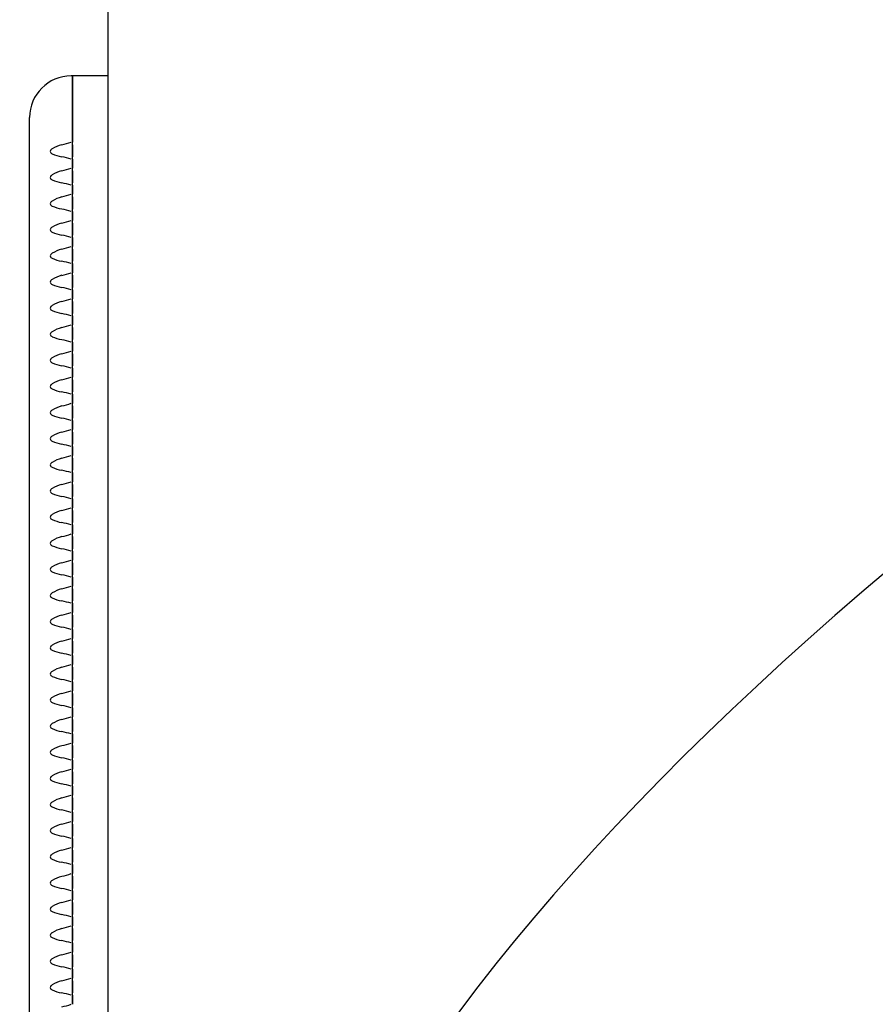
# Model space of a CAD drawing. Units: millimetres. Extents: x 0 to 291, y 0 to 204.
# Drawn here: x 99 to 103, y 60 to 64 of the extents above; entities that cross this region are included whole.
import ezdxf
from ezdxf import colors
from ezdxf.entities.mleader import LeaderData, LeaderLine
from ezdxf.enums import TextEntityAlignment as Align
from ezdxf.math import Vec2, Vec3

# ---------------------------------------------------------------- set-up
doc = ezdxf.new("R2010")
doc.units = ezdxf.units.MM
for name, color, linetype in [('LIST-106-LEVE08-', 7, 'Continuous'), ('PATA-MODO10-AL', 7, 'Continuous'), ('Predeterminado', 7, 'Continuous')]:
    doc.layers.add(name, color=color, linetype=linetype)
doc.styles.add('SEACAD_Arial', font='arial.ttf')
doc.dimstyles.new('ISO', dxfattribs={"dimtxt": 3.125, "dimasz": 3.125, "dimexe": 1.5625, "dimexo": 0, "dimgap": 0.78125, "dimtad": 0, "dimlfac": 16.666667, "dimtxsty": 'SEACAD_Arial', "dimblk1": '_SE_FILLED', "dimblk2": '_SE_FILLED', "dimsah": 1, "dimcen": 1.5625, "dimadec": 1, "dimazin": 0, "dimtfac": 0.5, "dimtmove": 0, "dimatfit": 3, "dimfxl": 1, "dimarcsym": 0})

# ---------------------------------------------------------------- blocks, each defined once
blk = doc.blocks.new('SE2')
at = {"layer": 'LIST-106-LEVE08-', "color": 7, "linetype": 'Continuous'}
for p, q in [((99.4347, 63.6434), (99.4287, 63.6434)), ((99.4347, 63.3896), (99.4347, 63.6434)), ((99.5847, 63.6434), (99.4347, 63.6434)), ((99.4347, 63.6434), (99.4347, 63.3896)), ((99.2547, 63.3628), (99.2547, 63.4694)), ((99.4347, 63.3661), (99.4347, 63.3896)), ((99.4347, 63.3896), (99.4347, 63.3661)), ((99.4347, 63.355), (99.4347, 63.3661)), ((99.4347, 63.355), (99.4347, 63.3661)), ((99.2547, 57.4345), (99.2547, 63.3628)), ((99.4347, 63.355), (99.4347, 63.3378)), ((99.4347, 63.3378), (99.4347, 63.355)), ((99.4347, 63.3378), (99.4347, 63.3169)), ((99.4347, 63.3169), (99.4347, 63.3378)), ((99.4347, 63.3169), (99.4347, 63.3044)), ((99.4347, 63.3044), (99.4347, 63.3169)), ((99.4347, 63.2946), (99.4347, 63.3044)), ((99.4347, 63.2946), (99.4347, 63.3044)), ((99.4347, 63.2565), (99.4347, 63.2946)), ((99.4347, 63.2946), (99.4347, 63.2565)), ((99.4347, 63.2454), (99.4347, 63.2565)), ((99.4347, 63.2454), (99.4347, 63.2565)), ((99.4347, 63.2454), (99.4347, 63.2282)), ((99.4347, 63.2282), (99.4347, 63.2454)), ((99.4347, 63.2282), (99.4347, 63.2073)), ((99.4347, 63.2073), (99.4347, 63.2282)), ((99.4347, 63.2073), (99.4347, 63.1947)), ((99.4347, 63.1947), (99.4347, 63.2073)), ((99.4347, 63.1849), (99.4347, 63.1947)), ((99.4347, 63.1849), (99.4347, 63.1947)), ((99.4347, 63.1469), (99.4347, 63.1849)), ((99.4347, 63.1849), (99.4347, 63.1469)), ((99.4347, 63.1357), (99.4347, 63.1469)), ((99.4347, 63.1357), (99.4347, 63.1469)), ((99.4347, 63.1357), (99.4347, 63.1186)), ((99.4347, 63.1186), (99.4347, 63.1357)), ((99.4347, 63.1186), (99.4347, 63.0976)), ((99.4347, 63.0976), (99.4347, 63.1186)), ((99.4347, 63.0976), (99.4347, 63.0851)), ((99.4347, 63.0851), (99.4347, 63.0976)), ((99.4347, 63.0753), (99.4347, 63.0851)), ((99.4347, 63.0753), (99.4347, 63.0851)), ((99.4347, 63.0373), (99.4347, 63.0753)), ((99.4347, 63.0753), (99.4347, 63.0373)), ((99.4347, 63.0261), (99.4347, 63.0373)), ((99.4347, 63.0261), (99.4347, 63.0373)), ((99.4347, 63.0261), (99.4347, 63.009)), ((99.4347, 63.009), (99.4347, 63.0261)), ((99.4347, 63.009), (99.4347, 62.988)), ((99.4347, 62.988), (99.4347, 63.009)), ((99.4347, 62.988), (99.4347, 62.9755)), ((99.4347, 62.9755), (99.4347, 62.988)), ((99.4347, 62.9657), (99.4347, 62.9755)), ((99.4347, 62.9657), (99.4347, 62.9755)), ((99.4347, 62.9277), (99.4347, 62.9657)), ((99.4347, 62.9657), (99.4347, 62.9277)), ((99.4347, 62.9165), (99.4347, 62.9277)), ((99.4347, 62.9165), (99.4347, 62.9277)), ((99.4347, 62.9165), (99.4347, 62.8994)), ((99.4347, 62.8994), (99.4347, 62.9165)), ((99.4347, 62.8994), (99.4347, 62.8784)), ((99.4347, 62.8784), (99.4347, 62.8994)), ((99.4347, 62.8784), (99.4347, 62.8659)), ((99.4347, 62.8659), (99.4347, 62.8784)), ((99.4347, 62.8561), (99.4347, 62.8659)), ((99.4347, 62.8561), (99.4347, 62.8659)), ((99.4347, 62.818), (99.4347, 62.8561)), ((99.4347, 62.8561), (99.4347, 62.818)), ((99.4347, 62.8069), (99.4347, 62.818)), ((99.4347, 62.8069), (99.4347, 62.818)), ((99.4347, 62.8069), (99.4347, 62.7897)), ((99.4347, 62.7897), (99.4347, 62.8069)), ((99.4347, 62.7897), (99.4347, 62.7688)), ((99.4347, 62.7688), (99.4347, 62.7897)), ((99.4347, 62.7688), (99.4347, 62.7563)), ((99.4347, 62.7563), (99.4347, 62.7688)), ((99.4347, 62.7465), (99.4347, 62.7563)), ((99.4347, 62.7465), (99.4347, 62.7563)), ((99.4347, 62.7084), (99.4347, 62.7465)), ((99.4347, 62.7465), (99.4347, 62.7084)), ((99.4347, 62.6973), (99.4347, 62.7084)), ((99.4347, 62.6973), (99.4347, 62.7084)), ((99.4347, 62.6973), (99.4347, 62.6801)), ((99.4347, 62.6801), (99.4347, 62.6973)), ((99.4347, 62.6801), (99.4347, 62.6592)), ((99.4347, 62.6592), (99.4347, 62.6801)), ((99.4347, 62.6592), (99.4347, 62.6467)), ((99.4347, 62.6467), (99.4347, 62.6592)), ((99.4347, 62.6369), (99.4347, 62.6467)), ((99.4347, 62.6369), (99.4347, 62.6467)), ((99.4347, 62.5988), (99.4347, 62.6369)), ((99.4347, 62.6369), (99.4347, 62.5988)), ((99.4347, 62.5876), (99.4347, 62.5988)), ((99.4347, 62.5876), (99.4347, 62.5988)), ((99.4347, 62.5876), (99.4347, 62.5705)), ((99.4347, 62.5705), (99.4347, 62.5876)), ((99.4347, 62.5705), (99.4347, 62.5496)), ((99.4347, 62.5496), (99.4347, 62.5705)), ((99.4347, 62.5496), (99.4347, 62.537)), ((99.4347, 62.537), (99.4347, 62.5496)), ((99.4347, 62.5272), (99.4347, 62.537)), ((99.4347, 62.5272), (99.4347, 62.537)), ((99.4347, 62.4892), (99.4347, 62.5272)), ((99.4347, 62.5272), (99.4347, 62.4892)), ((99.4347, 62.478), (99.4347, 62.4892)), ((99.4347, 62.478), (99.4347, 62.4892)), ((99.4347, 62.478), (99.4347, 62.4609)), ((99.4347, 62.4609), (99.4347, 62.478)), ((99.4347, 62.4609), (99.4347, 62.4399)), ((99.4347, 62.4399), (99.4347, 62.4609)), ((99.4347, 62.4399), (99.4347, 62.4274)), ((99.4347, 62.4274), (99.4347, 62.4399)), ((99.4347, 62.4176), (99.4347, 62.4274)), ((99.4347, 62.4176), (99.4347, 62.4274)), ((99.4347, 62.3796), (99.4347, 62.4176)), ((99.4347, 62.4176), (99.4347, 62.3796)), ((99.4347, 62.3684), (99.4347, 62.3796)), ((99.4347, 62.3684), (99.4347, 62.3796)), ((99.4347, 62.3684), (99.4347, 62.3513)), ((99.4347, 62.3513), (99.4347, 62.3684)), ((99.4347, 62.3513), (99.4347, 62.3303)), ((99.4347, 62.3303), (99.4347, 62.3513)), ((99.4347, 62.3303), (99.4347, 62.3178)), ((99.4347, 62.3178), (99.4347, 62.3303)), ((99.4347, 62.308), (99.4347, 62.3178)), ((99.4347, 62.308), (99.4347, 62.3178)), ((99.4347, 62.2699), (99.4347, 62.308)), ((99.4347, 62.308), (99.4347, 62.2699)), ((99.4347, 62.2588), (99.4347, 62.2699)), ((99.4347, 62.2588), (99.4347, 62.2699)), ((99.4347, 62.2588), (99.4347, 62.2417)), ((99.4347, 62.2417), (99.4347, 62.2588)), ((99.4347, 62.2417), (99.4347, 62.2207)), ((99.4347, 62.2207), (99.4347, 62.2417)), ((99.4347, 62.2207), (99.4347, 62.2082)), ((99.4347, 62.2082), (99.4347, 62.2207)), ((99.4347, 62.1984), (99.4347, 62.2082)), ((99.4347, 62.1984), (99.4347, 62.2082)), ((99.4347, 62.1603), (99.4347, 62.1984)), ((99.4347, 62.1984), (99.4347, 62.1603)), ((99.4347, 62.1492), (99.4347, 62.1603)), ((99.4347, 62.1492), (99.4347, 62.1603)), ((99.4347, 62.1492), (99.4347, 62.132)), ((99.4347, 62.132), (99.4347, 62.1492)), ((99.4347, 62.132), (99.4347, 62.1111)), ((99.4347, 62.1111), (99.4347, 62.132)), ((99.4347, 62.1111), (99.4347, 62.0986)), ((99.4347, 62.0986), (99.4347, 62.1111)), ((99.4347, 62.0888), (99.4347, 62.0986)), ((99.4347, 62.0888), (99.4347, 62.0986)), ((99.4347, 62.0507), (99.4347, 62.0888)), ((99.4347, 62.0888), (99.4347, 62.0507)), ((99.4347, 62.0396), (99.4347, 62.0507)), ((99.4347, 62.0396), (99.4347, 62.0507)), ((99.4347, 62.0396), (99.4347, 62.0224)), ((99.4347, 62.0224), (99.4347, 62.0396)), ((99.4347, 62.0224), (99.4347, 62.0015)), ((99.4347, 62.0015), (99.4347, 62.0224)), ((99.4347, 62.0015), (99.4347, 61.989)), ((99.4347, 61.989), (99.4347, 62.0015)), ((99.4347, 61.9791), (99.4347, 61.989)), ((99.4347, 61.9791), (99.4347, 61.989)), ((99.4347, 61.9411), (99.4347, 61.9791)), ((99.4347, 61.9791), (99.4347, 61.9411)), ((99.4347, 61.9299), (99.4347, 61.9411)), ((99.4347, 61.9299), (99.4347, 61.9411)), ((99.4347, 61.9299), (99.4347, 61.9128)), ((99.4347, 61.9128), (99.4347, 61.9299)), ((99.4347, 61.9128), (99.4347, 61.8918)), ((99.4347, 61.8918), (99.4347, 61.9128)), ((99.4347, 61.8918), (99.4347, 61.8793)), ((99.4347, 61.8793), (99.4347, 61.8918)), ((99.4347, 61.8695), (99.4347, 61.8793)), ((99.4347, 61.8695), (99.4347, 61.8793)), ((99.4347, 61.8315), (99.4347, 61.8695)), ((99.4347, 61.8695), (99.4347, 61.8315)), ((99.4347, 61.8203), (99.4347, 61.8315)), ((99.4347, 61.8203), (99.4347, 61.8315)), ((99.4347, 61.8203), (99.4347, 61.8032)), ((99.4347, 61.8032), (99.4347, 61.8203)), ((99.4347, 61.8032), (99.4347, 61.7822)), ((99.4347, 61.7822), (99.4347, 61.8032)), ((99.4347, 61.7822), (99.4347, 61.7697)), ((99.4347, 61.7697), (99.4347, 61.7822)), ((99.4347, 61.7599), (99.4347, 61.7697)), ((99.4347, 61.7599), (99.4347, 61.7697)), ((99.4347, 61.7219), (99.4347, 61.7599)), ((99.4347, 61.7599), (99.4347, 61.7219)), ((99.4347, 61.7107), (99.4347, 61.7219)), ((99.4347, 61.7107), (99.4347, 61.7219)), ((99.4347, 61.7107), (99.4347, 61.6936)), ((99.4347, 61.6936), (99.4347, 61.7107)), ((99.4347, 61.6936), (99.4347, 61.6726)), ((99.4347, 61.6726), (99.4347, 61.6936)), ((99.4347, 61.6726), (99.4347, 61.6601)), ((99.4347, 61.6601), (99.4347, 61.6726)), ((99.4347, 61.6503), (99.4347, 61.6601)), ((99.4347, 61.6503), (99.4347, 61.6601)), ((99.4347, 61.6122), (99.4347, 61.6503)), ((99.4347, 61.6503), (99.4347, 61.6122)), ((99.4347, 61.6011), (99.4347, 61.6122)), ((99.4347, 61.6011), (99.4347, 61.6122)), ((99.4347, 61.6011), (99.4347, 61.5839)), ((99.4347, 61.5839), (99.4347, 61.6011)), ((99.4347, 61.5839), (99.4347, 61.563)), ((99.4347, 61.563), (99.4347, 61.5839)), ((99.4347, 61.563), (99.4347, 61.5505)), ((99.4347, 61.5505), (99.4347, 61.563)), ((99.4347, 61.5407), (99.4347, 61.5505)), ((99.4347, 61.5407), (99.4347, 61.5505)), ((99.4347, 61.5026), (99.4347, 61.5407)), ((99.4347, 61.5407), (99.4347, 61.5026)), ((99.4347, 61.4915), (99.4347, 61.5026)), ((99.4347, 61.4915), (99.4347, 61.5026)), ((99.4347, 61.4915), (99.4347, 61.4743)), ((99.4347, 61.4743), (99.4347, 61.4915)), ((99.4347, 61.4743), (99.4347, 61.4534)), ((99.4347, 61.4534), (99.4347, 61.4743)), ((99.4347, 61.4534), (99.4347, 61.4409)), ((99.4347, 61.4409), (99.4347, 61.4534)), ((99.4347, 61.4311), (99.4347, 61.4409)), ((99.4347, 61.4311), (99.4347, 61.4409)), ((99.4347, 61.393), (99.4347, 61.4311)), ((99.4347, 61.4311), (99.4347, 61.393)), ((99.4347, 61.3818), (99.4347, 61.393)), ((99.4347, 61.3818), (99.4347, 61.393)), ((99.4347, 61.3818), (99.4347, 61.3647)), ((99.4347, 61.3647), (99.4347, 61.3818)), ((99.4347, 61.3647), (99.4347, 61.3438)), ((99.4347, 61.3438), (99.4347, 61.3647)), ((99.4347, 61.3438), (99.4347, 61.3312)), ((99.4347, 61.3312), (99.4347, 61.3438)), ((99.4347, 61.3214), (99.4347, 61.3312)), ((99.4347, 61.3214), (99.4347, 61.3312)), ((99.4347, 61.2834), (99.4347, 61.3214)), ((99.4347, 61.3214), (99.4347, 61.2834)), ((99.4347, 61.2722), (99.4347, 61.2834)), ((99.4347, 61.2722), (99.4347, 61.2834)), ((99.4347, 61.2722), (99.4347, 61.2551)), ((99.4347, 61.2551), (99.4347, 61.2722)), ((99.4347, 61.2551), (99.4347, 61.2341)), ((99.4347, 61.2341), (99.4347, 61.2551)), ((99.4347, 61.2341), (99.4347, 61.2216)), ((99.4347, 61.2216), (99.4347, 61.2341)), ((99.4347, 61.2118), (99.4347, 61.2216)), ((99.4347, 61.2118), (99.4347, 61.2216)), ((99.4347, 61.1738), (99.4347, 61.2118)), ((99.4347, 61.2118), (99.4347, 61.1738)), ((99.4347, 61.1626), (99.4347, 61.1738)), ((99.4347, 61.1626), (99.4347, 61.1738)), ((99.4347, 61.1626), (99.4347, 61.1455)), ((99.4347, 61.1455), (99.4347, 61.1626)), ((99.4347, 61.1455), (99.4347, 61.1245)), ((99.4347, 61.1245), (99.4347, 61.1455)), ((99.4347, 61.1245), (99.4347, 61.112)), ((99.4347, 61.112), (99.4347, 61.1245)), ((99.4347, 61.1022), (99.4347, 61.112)), ((99.4347, 61.1022), (99.4347, 61.112)), ((99.4347, 61.0641), (99.4347, 61.1022)), ((99.4347, 61.1022), (99.4347, 61.0641)), ((99.4347, 61.053), (99.4347, 61.0641)), ((99.4347, 61.053), (99.4347, 61.0641)), ((99.4347, 61.053), (99.4347, 61.0359)), ((99.4347, 61.0359), (99.4347, 61.053)), ((99.4347, 61.0359), (99.4347, 61.0149)), ((99.4347, 61.0149), (99.4347, 61.0359)), ((99.4347, 61.0149), (99.4347, 61.0024)), ((99.4347, 61.0024), (99.4347, 61.0149)), ((99.4347, 60.9926), (99.4347, 61.0024)), ((99.4347, 60.9926), (99.4347, 61.0024)), ((99.4347, 60.9545), (99.4347, 60.9926)), ((99.4347, 60.9926), (99.4347, 60.9545)), ((99.4347, 60.9434), (99.4347, 60.9545)), ((99.4347, 60.9434), (99.4347, 60.9545)), ((99.4347, 60.9434), (99.4347, 60.9262)), ((99.4347, 60.9262), (99.4347, 60.9434)), ((99.4347, 60.9262), (99.4347, 60.9053)), ((99.4347, 60.9053), (99.4347, 60.9262)), ((99.4347, 60.9053), (99.4347, 60.8928)), ((99.4347, 60.8928), (99.4347, 60.9053)), ((99.4347, 60.883), (99.4347, 60.8928)), ((99.4347, 60.883), (99.4347, 60.8928)), ((99.4347, 60.8449), (99.4347, 60.883)), ((99.4347, 60.883), (99.4347, 60.8449)), ((99.4347, 60.8338), (99.4347, 60.8449)), ((99.4347, 60.8338), (99.4347, 60.8449)), ((99.4347, 60.8338), (99.4347, 60.8166)), ((99.4347, 60.8166), (99.4347, 60.8338)), ((99.4347, 60.8166), (99.4347, 60.7957)), ((99.4347, 60.7957), (99.4347, 60.8166)), ((99.4347, 60.7957), (99.4347, 60.7832)), ((99.4347, 60.7832), (99.4347, 60.7957)), ((99.4347, 60.7733), (99.4347, 60.7832)), ((99.4347, 60.7733), (99.4347, 60.7832)), ((99.4347, 60.7353), (99.4347, 60.7733)), ((99.4347, 60.7733), (99.4347, 60.7353)), ((99.4347, 60.7241), (99.4347, 60.7353)), ((99.4347, 60.7241), (99.4347, 60.7353)), ((99.4347, 60.7241), (99.4347, 60.707)), ((99.4347, 60.707), (99.4347, 60.7241)), ((99.4347, 60.707), (99.4347, 60.686)), ((99.4347, 60.686), (99.4347, 60.707)), ((99.4347, 60.686), (99.4347, 60.6735)), ((99.4347, 60.6735), (99.4347, 60.686)), ((99.4347, 60.6637), (99.4347, 60.6735)), ((99.4347, 60.6637), (99.4347, 60.6735)), ((99.4347, 60.6257), (99.4347, 60.6637)), ((99.4347, 60.6637), (99.4347, 60.6257)), ((99.4347, 60.6145), (99.4347, 60.6257)), ((99.4347, 60.6145), (99.4347, 60.6257)), ((99.4347, 60.6145), (99.4347, 60.5974)), ((99.4347, 60.5974), (99.4347, 60.6145)), ((99.4347, 60.5974), (99.4347, 60.5764)), ((99.4347, 60.5764), (99.4347, 60.5974)), ((99.4347, 60.5764), (99.4347, 60.5639)), ((99.4347, 60.5639), (99.4347, 60.5764)), ((99.4347, 60.5541), (99.4347, 60.5639)), ((99.4347, 60.5541), (99.4347, 60.5639)), ((99.4347, 60.5161), (99.4347, 60.5541)), ((99.4347, 60.5541), (99.4347, 60.5161)), ((99.4347, 60.5049), (99.4347, 60.5161)), ((99.4347, 60.5049), (99.4347, 60.5161)), ((99.4347, 60.5049), (99.4347, 60.4878)), ((99.4347, 60.4878), (99.4347, 60.5049)), ((99.4347, 60.4878), (99.4347, 60.4668)), ((99.4347, 60.4668), (99.4347, 60.4878)), ((99.4347, 60.4668), (99.4347, 60.4543)), ((99.4347, 60.4543), (99.4347, 60.4668)), ((99.4347, 60.4445), (99.4347, 60.4543)), ((99.4347, 60.4445), (99.4347, 60.4543)), ((99.4347, 60.4064), (99.4347, 60.4445)), ((99.4347, 60.4445), (99.4347, 60.4064)), ((99.4347, 60.3953), (99.4347, 60.4064)), ((99.4347, 60.3953), (99.4347, 60.4064)), ((99.4347, 60.3953), (99.4347, 60.3781)), ((99.4347, 60.3781), (99.4347, 60.3953)), ((99.4347, 60.3781), (99.4347, 60.3572)), ((99.4347, 60.3572), (99.4347, 60.3781)), ((99.4347, 60.3572), (99.4347, 60.3447)), ((99.4347, 60.3447), (99.4347, 60.3572)), ((99.4347, 60.3349), (99.4347, 60.3447)), ((99.4347, 60.3349), (99.4347, 60.3447)), ((99.4347, 60.2968), (99.4347, 60.3349)), ((99.4347, 60.3349), (99.4347, 60.2968)), ((99.4347, 60.2857), (99.4347, 60.2968)), ((99.4347, 60.2857), (99.4347, 60.2968)), ((99.4347, 60.2857), (99.4347, 60.2685)), ((99.4347, 60.2685), (99.4347, 60.2857)), ((99.4347, 60.2685), (99.4347, 60.2476)), ((99.4347, 60.2476), (99.4347, 60.2685)), ((99.4347, 60.2476), (99.4347, 60.2351)), ((99.4347, 60.2351), (99.4347, 60.2476)), ((99.4347, 60.2253), (99.4347, 60.2351)), ((99.4347, 60.2253), (99.4347, 60.2351)), ((99.4347, 60.1872), (99.4347, 60.2253)), ((99.4347, 60.2253), (99.4347, 60.1872)), ((99.4347, 60.176), (99.4347, 60.1872)), ((99.4347, 60.176), (99.4347, 60.1872)), ((99.4347, 60.176), (99.4347, 60.1589)), ((99.4347, 60.1589), (99.4347, 60.176)), ((99.4347, 60.1589), (99.4347, 60.138)), ((99.4347, 60.138), (99.4347, 60.1589)), ((99.4347, 60.138), (99.4347, 60.1254)), ((99.4347, 60.1254), (99.4347, 60.138)), ((99.4347, 60.1156), (99.4347, 60.1254)), ((99.4347, 60.1156), (99.4347, 60.1254)), ((99.4347, 60.0776), (99.4347, 60.1156)), ((99.4347, 60.1156), (99.4347, 60.0776)), ((99.4347, 60.0664), (99.4347, 60.0776)), ((99.4347, 60.0664), (99.4347, 60.0776)), ((99.4347, 60.0664), (99.4347, 60.0493)), ((99.4347, 60.0493), (99.4347, 60.0664)), ((99.4347, 60.0493), (99.4347, 60.0283)), ((99.4347, 60.0283), (99.4347, 60.0493)), ((99.4347, 60.0283), (99.4347, 60.0158)), ((99.4347, 60.0158), (99.4347, 60.0283)), ((99.4347, 60.006), (99.4347, 60.0158)), ((99.4347, 60.006), (99.4347, 60.0158)), ((99.4347, 59.968), (99.4347, 60.006)), ((99.4347, 60.006), (99.4347, 59.968)), ((99.4347, 59.9568), (99.4347, 59.968)), ((99.4347, 59.9568), (99.4347, 59.968)), ((99.4347, 59.9568), (99.4347, 59.9397)), ((99.4347, 59.9397), (99.4347, 59.9568)), ((99.4347, 59.9397), (99.4347, 59.9187)), ((99.4347, 59.9187), (99.4347, 59.9397)), ((99.4347, 59.9187), (99.4347, 59.9062)), ((99.4347, 59.9062), (99.4347, 59.9187)), ((99.4347, 59.8964), (99.4347, 59.9062)), ((99.4347, 59.8964), (99.4347, 59.9062)), ((99.4347, 59.8583), (99.4347, 59.8964)), ((99.4347, 59.8964), (99.4347, 59.8583)), ((99.4347, 59.8472), (99.4347, 59.8583)), ((99.4347, 59.8472), (99.4347, 59.8583)), ((99.4347, 59.8472), (99.4347, 59.8301)), ((99.4347, 59.8301), (99.4347, 59.8472)), ((99.4347, 59.8301), (99.4347, 59.8091)), ((99.4347, 59.8091), (99.4347, 59.8301)), ((99.4347, 59.8091), (99.4347, 59.7966)), ((99.4347, 59.7966), (99.4347, 59.8091)), ((99.4347, 59.7868), (99.4347, 59.7966)), ((99.4347, 59.7868), (99.4347, 59.7966)), ((99.4347, 59.7487), (99.4347, 59.7868)), ((99.4347, 59.7868), (99.4347, 59.7487))]:
    blk.add_line(p, q, dxfattribs=at)
for centre, radius, start, end in [((99.4287, 63.4694), 0.174, 90, 180), ((99.0555, 64.5926), 1.282, 285.1183, 286.925), ((99.3059, 62.8896), 0.4231, 73.1257, 78.5537), ((99.0555, 64.483), 1.282, 285.1183, 286.925), ((99.3059, 62.78), 0.4231, 73.1257, 78.5537), ((99.0555, 64.3734), 1.282, 285.1183, 286.925), ((99.3059, 62.6704), 0.4231, 73.1257, 78.5537), ((99.0555, 64.2638), 1.282, 285.1183, 286.925), ((99.3059, 62.5608), 0.4231, 73.1257, 78.5537), ((99.0555, 64.1541), 1.282, 285.1183, 286.925), ((99.3059, 62.4512), 0.4231, 73.1257, 78.5537), ((99.0555, 64.0445), 1.282, 285.1183, 286.925), ((99.3059, 62.3416), 0.4231, 73.1257, 78.5537), ((99.0555, 63.9349), 1.282, 285.1183, 286.925), ((99.3059, 62.2319), 0.4231, 73.1257, 78.5537), ((99.0555, 63.8253), 1.282, 285.1183, 286.925), ((99.3059, 62.1223), 0.4231, 73.1257, 78.5537), ((99.0555, 63.7157), 1.282, 285.1183, 286.925), ((99.3059, 62.0127), 0.4231, 73.1257, 78.5537), ((99.0555, 63.606), 1.282, 285.1183, 286.925), ((99.3059, 61.9031), 0.4231, 73.1257, 78.5537), ((99.0555, 63.4964), 1.282, 285.1183, 286.925), ((99.3059, 61.7935), 0.4231, 73.1257, 78.5537), ((99.0555, 63.3868), 1.282, 285.1183, 286.925), ((99.3059, 61.6838), 0.4231, 73.1257, 78.5537), ((99.0555, 63.2772), 1.282, 285.1183, 286.925), ((99.3059, 61.5742), 0.4231, 73.1257, 78.5537), ((99.0555, 63.1676), 1.282, 285.1183, 286.925), ((99.3059, 61.4646), 0.4231, 73.1257, 78.5537), ((99.0555, 63.058), 1.282, 285.1183, 286.925), ((99.3059, 61.355), 0.4231, 73.1257, 78.5537), ((99.0555, 62.9483), 1.282, 285.1183, 286.925), ((99.3059, 61.2454), 0.4231, 73.1257, 78.5537), ((99.0555, 62.8387), 1.282, 285.1183, 286.925), ((99.3059, 61.1358), 0.4231, 73.1257, 78.5537), ((99.0555, 62.7291), 1.282, 285.1183, 286.925), ((99.3059, 61.0261), 0.4231, 73.1257, 78.5537), ((99.0555, 62.6195), 1.282, 285.1183, 286.925), ((99.3059, 60.9165), 0.4231, 73.1257, 78.5537), ((99.0555, 62.5099), 1.282, 285.1183, 286.925), ((99.3059, 60.8069), 0.4231, 73.1257, 78.5537), ((99.0555, 62.4003), 1.282, 285.1183, 286.925), ((99.3059, 60.6973), 0.4231, 73.1257, 78.5537), ((99.0555, 62.2906), 1.282, 285.1183, 286.925), ((99.3059, 60.5877), 0.4231, 73.1257, 78.5537), ((99.0555, 62.181), 1.282, 285.1183, 286.925), ((99.3059, 60.478), 0.4231, 73.1257, 78.5537), ((99.0555, 62.0714), 1.282, 285.1183, 286.925), ((99.3059, 60.3684), 0.4231, 73.1257, 78.5537), ((99.0555, 61.9618), 1.282, 285.1183, 286.925), ((99.3059, 60.2588), 0.4231, 73.1257, 78.5537), ((99.0555, 61.8522), 1.282, 285.1183, 286.925), ((99.3059, 60.1492), 0.4231, 73.1257, 78.5537), ((99.0555, 61.7425), 1.282, 285.1183, 286.925), ((99.3059, 60.0396), 0.4231, 73.1257, 78.5537), ((99.0555, 61.6329), 1.282, 285.1183, 286.925), ((99.3059, 59.93), 0.4231, 73.1257, 78.5537), ((99.0555, 61.5233), 1.282, 285.1183, 286.925), ((99.3059, 59.8203), 0.4231, 73.1257, 78.5537), ((99.0555, 61.4137), 1.282, 285.1183, 286.925), ((99.3059, 59.7107), 0.4231, 73.1257, 78.5537), ((99.0555, 61.3041), 1.282, 285.1183, 286.925), ((99.3059, 59.6011), 0.4231, 73.1257, 78.5537), ((99.0555, 61.1945), 1.282, 285.1183, 286.925), ((99.3059, 59.4915), 0.4231, 73.1257, 78.5537), ((99.0555, 61.0848), 1.282, 285.1183, 286.925), ((99.3059, 59.3819), 0.4231, 73.1257, 78.5537), ((99.0555, 60.9752), 1.282, 285.1183, 286.925)]:
    blk.add_arc(centre, radius, start, end, dxfattribs=at)
for centre, major_axis, ratio, start_param, end_param in [((99.4287, 63.1613), (0, 0.1987), 0.875532, 0.225195, 0.476635), ((99.4287, 63.4458), (-0.174, 0), 0.833944, 1.094161, 1.345601), ((99.4287, 63.0516), (0, 0.1987), 0.875532, 0.225195, 0.476635), ((99.4287, 63.3362), (-0.174, 0), 0.833944, 1.094161, 1.345601), ((99.4287, 62.942), (0, 0.1987), 0.875532, 0.225195, 0.476635), ((99.4287, 63.2266), (-0.174, 0), 0.833944, 1.094161, 1.345601), ((99.4287, 62.8324), (0, 0.1987), 0.875532, 0.225195, 0.476635), ((99.4287, 63.117), (-0.174, 0), 0.833944, 1.094161, 1.345601), ((99.4287, 62.7228), (0, 0.1987), 0.875532, 0.225195, 0.476635), ((99.4287, 63.0073), (-0.174, 0), 0.833944, 1.094161, 1.345601), ((99.4287, 62.6132), (0, 0.1987), 0.875532, 0.225195, 0.476635), ((99.4287, 62.8977), (-0.174, 0), 0.833944, 1.094161, 1.345601), ((99.4287, 62.5035), (0, 0.1987), 0.875532, 0.225195, 0.476635), ((99.4287, 62.7881), (-0.174, 0), 0.833944, 1.094161, 1.345601), ((99.4287, 62.3939), (0, 0.1987), 0.875532, 0.225195, 0.476635), ((99.4287, 62.6785), (-0.174, 0), 0.833944, 1.094161, 1.345601), ((99.4287, 62.2843), (0, 0.1987), 0.875532, 0.225195, 0.476635), ((99.4287, 62.5689), (-0.174, 0), 0.833944, 1.094161, 1.345601), ((99.4287, 62.1747), (0, 0.1987), 0.875532, 0.225195, 0.476635), ((99.4287, 62.4592), (-0.174, 0), 0.833944, 1.094161, 1.345601), ((99.4287, 62.0651), (0, 0.1987), 0.875532, 0.225195, 0.476635), ((99.4287, 62.3496), (-0.174, 0), 0.833944, 1.094161, 1.345601), ((99.4287, 61.9555), (0, 0.1987), 0.875532, 0.225195, 0.476635), ((99.4287, 62.24), (-0.174, 0), 0.833944, 1.094161, 1.345601), ((99.4287, 61.8458), (0, 0.1987), 0.875532, 0.225195, 0.476635), ((99.4287, 62.1304), (-0.174, 0), 0.833944, 1.094161, 1.345601), ((99.4287, 61.7362), (0, 0.1987), 0.875532, 0.225195, 0.476635), ((99.4287, 62.0208), (-0.174, 0), 0.833944, 1.094161, 1.345601), ((99.4287, 61.6266), (0, 0.1987), 0.875532, 0.225195, 0.476635), ((99.4287, 61.9112), (-0.174, 0), 0.833944, 1.094161, 1.345601), ((99.4287, 61.517), (0, 0.1987), 0.875532, 0.225195, 0.476635), ((99.4287, 61.8015), (-0.174, 0), 0.833944, 1.094161, 1.345601), ((99.4287, 61.4074), (0, 0.1987), 0.875532, 0.225195, 0.476635), ((99.4287, 61.6919), (-0.174, 0), 0.833944, 1.094161, 1.345601), ((99.4287, 61.2977), (0, 0.1987), 0.875532, 0.225195, 0.476635), ((99.4287, 61.5823), (-0.174, 0), 0.833944, 1.094161, 1.345601), ((99.4287, 61.1881), (0, 0.1987), 0.875532, 0.225195, 0.476635), ((99.4287, 61.4727), (-0.174, 0), 0.833944, 1.094161, 1.345601), ((99.4287, 61.0785), (0, 0.1987), 0.875532, 0.225195, 0.476635), ((99.4287, 61.3631), (-0.174, 0), 0.833944, 1.094161, 1.345601), ((99.4287, 60.9689), (0, 0.1987), 0.875532, 0.225195, 0.476635), ((99.4287, 61.2534), (-0.174, 0), 0.833944, 1.094161, 1.345601), ((99.4287, 60.8593), (0, 0.1987), 0.875532, 0.225195, 0.476635), ((99.4287, 61.1438), (-0.174, 0), 0.833944, 1.094161, 1.345601), ((99.4287, 60.7497), (0, 0.1987), 0.875532, 0.225195, 0.476635), ((99.4287, 61.0342), (-0.174, 0), 0.833944, 1.094161, 1.345601), ((99.4287, 60.64), (0, 0.1987), 0.875532, 0.225195, 0.476635), ((99.4287, 60.9246), (-0.174, 0), 0.833944, 1.094161, 1.345601), ((99.4287, 60.5304), (0, 0.1987), 0.875532, 0.225195, 0.476635), ((99.4287, 60.815), (-0.174, 0), 0.833944, 1.094161, 1.345601), ((99.4287, 60.4208), (0, 0.1987), 0.875532, 0.225195, 0.476635), ((99.4287, 60.7054), (-0.174, 0), 0.833944, 1.094161, 1.345601), ((99.4287, 60.3112), (0, 0.1987), 0.875532, 0.225195, 0.476635), ((99.4287, 60.5957), (-0.174, 0), 0.833944, 1.094161, 1.345601), ((99.4287, 60.2016), (0, 0.1987), 0.875532, 0.225195, 0.476635), ((99.4287, 60.4861), (-0.174, 0), 0.833944, 1.094161, 1.345601), ((99.4287, 60.0919), (0, 0.1987), 0.875532, 0.225195, 0.476635), ((99.4287, 60.3765), (-0.174, 0), 0.833944, 1.094161, 1.345601), ((99.4287, 59.9823), (0, 0.1987), 0.875532, 0.225195, 0.476635), ((99.4287, 60.2669), (-0.174, 0), 0.833944, 1.094161, 1.345601), ((99.4287, 59.8727), (0, 0.1987), 0.875532, 0.225195, 0.476635), ((99.4287, 60.1573), (-0.174, 0), 0.833944, 1.094161, 1.345601), ((99.4287, 59.7631), (0, 0.1987), 0.875532, 0.225195, 0.476635), ((99.4287, 60.0477), (-0.174, 0), 0.833944, 1.094161, 1.345601), ((99.4287, 59.6535), (0, 0.1987), 0.875532, 0.225195, 0.476635), ((99.4287, 59.938), (-0.174, 0), 0.833944, 1.094161, 1.345601)]:
    blk.add_ellipse(centre, major_axis=major_axis, ratio=ratio, start_param=start_param, end_param=end_param, dxfattribs=at)
for points in [[(99.3489, 63.3378), (99.3469, 63.3367), (99.345, 63.3353), (99.342, 63.3315), (99.3409, 63.3291), (99.3409, 63.3243), (99.342, 63.3221), (99.345, 63.3189), (99.3469, 63.3177), (99.3489, 63.3169)], [(99.3489, 63.2282), (99.3469, 63.227), (99.345, 63.2257), (99.342, 63.2219), (99.3409, 63.2195), (99.3409, 63.2147), (99.342, 63.2124), (99.345, 63.2092), (99.3469, 63.2081), (99.3489, 63.2073)], [(99.3489, 63.1186), (99.3469, 63.1174), (99.345, 63.116), (99.342, 63.1123), (99.3409, 63.1099), (99.3409, 63.105), (99.342, 63.1028), (99.345, 63.0996), (99.3469, 63.0985), (99.3489, 63.0976)], [(99.3489, 63.009), (99.3469, 63.0078), (99.345, 63.0064), (99.342, 63.0027), (99.3409, 63.0003), (99.3409, 62.9954), (99.342, 62.9932), (99.345, 62.99), (99.3469, 62.9889), (99.3489, 62.988)], [(99.3489, 62.8994), (99.3469, 62.8982), (99.345, 62.8968), (99.342, 62.8931), (99.3409, 62.8907), (99.3409, 62.8858), (99.342, 62.8836), (99.345, 62.8804), (99.3469, 62.8793), (99.3489, 62.8784)], [(99.3489, 62.7897), (99.3469, 62.7886), (99.345, 62.7872), (99.342, 62.7835), (99.3409, 62.7811), (99.3409, 62.7762), (99.342, 62.774), (99.345, 62.7708), (99.3469, 62.7696), (99.3489, 62.7688)], [(99.3489, 62.6801), (99.3469, 62.679), (99.345, 62.6776), (99.342, 62.6738), (99.3409, 62.6714), (99.3409, 62.6666), (99.342, 62.6644), (99.345, 62.6612), (99.3469, 62.66), (99.3489, 62.6592)], [(99.3489, 62.5705), (99.3469, 62.5693), (99.345, 62.5679), (99.342, 62.5642), (99.3409, 62.5618), (99.3409, 62.557), (99.342, 62.5547), (99.345, 62.5515), (99.3469, 62.5504), (99.3489, 62.5496)], [(99.3489, 62.4609), (99.3469, 62.4597), (99.345, 62.4583), (99.342, 62.4546), (99.3409, 62.4522), (99.3409, 62.4473), (99.342, 62.4451), (99.345, 62.4419), (99.3469, 62.4408), (99.3489, 62.4399)], [(99.3489, 62.3513), (99.3469, 62.3501), (99.345, 62.3487), (99.342, 62.345), (99.3409, 62.3426), (99.3409, 62.3377), (99.342, 62.3355), (99.345, 62.3323), (99.3469, 62.3312), (99.3489, 62.3303)], [(99.3489, 62.2417), (99.3469, 62.2405), (99.345, 62.2391), (99.342, 62.2354), (99.3409, 62.233), (99.3409, 62.2281), (99.342, 62.2259), (99.345, 62.2227), (99.3469, 62.2216), (99.3489, 62.2207)], [(99.3489, 62.132), (99.3469, 62.1309), (99.345, 62.1295), (99.342, 62.1257), (99.3409, 62.1234), (99.3409, 62.1185), (99.342, 62.1163), (99.345, 62.1131), (99.3469, 62.1119), (99.3489, 62.1111)], [(99.3489, 62.0224), (99.3469, 62.0212), (99.345, 62.0199), (99.342, 62.0161), (99.3409, 62.0137), (99.3409, 62.0089), (99.342, 62.0066), (99.345, 62.0034), (99.3469, 62.0023), (99.3489, 62.0015)], [(99.3489, 61.9128), (99.3469, 61.9116), (99.345, 61.9102), (99.342, 61.9065), (99.3409, 61.9041), (99.3409, 61.8992), (99.342, 61.897), (99.345, 61.8938), (99.3469, 61.8927), (99.3489, 61.8918)], [(99.3489, 61.8032), (99.3469, 61.802), (99.345, 61.8006), (99.342, 61.7969), (99.3409, 61.7945), (99.3409, 61.7896), (99.342, 61.7874), (99.345, 61.7842), (99.3469, 61.7831), (99.3489, 61.7822)], [(99.3489, 61.6936), (99.3469, 61.6924), (99.345, 61.691), (99.342, 61.6873), (99.3409, 61.6849), (99.3409, 61.68), (99.342, 61.6778), (99.345, 61.6746), (99.3469, 61.6735), (99.3489, 61.6726)], [(99.3489, 61.5839), (99.3469, 61.5828), (99.345, 61.5814), (99.342, 61.5777), (99.3409, 61.5753), (99.3409, 61.5704), (99.342, 61.5682), (99.345, 61.565), (99.3469, 61.5638), (99.3489, 61.563)], [(99.3489, 61.4743), (99.3469, 61.4732), (99.345, 61.4718), (99.342, 61.468), (99.3409, 61.4656), (99.3409, 61.4608), (99.342, 61.4586), (99.345, 61.4554), (99.3469, 61.4542), (99.3489, 61.4534)], [(99.3489, 61.3647), (99.3469, 61.3635), (99.345, 61.3621), (99.342, 61.3584), (99.3409, 61.356), (99.3409, 61.3512), (99.342, 61.3489), (99.345, 61.3457), (99.3469, 61.3446), (99.3489, 61.3438)], [(99.3489, 61.2551), (99.3469, 61.2539), (99.345, 61.2525), (99.342, 61.2488), (99.3409, 61.2464), (99.3409, 61.2415), (99.342, 61.2393), (99.345, 61.2361), (99.3469, 61.235), (99.3489, 61.2341)], [(99.3489, 61.1455), (99.3469, 61.1443), (99.345, 61.1429), (99.342, 61.1392), (99.3409, 61.1368), (99.3409, 61.1319), (99.342, 61.1297), (99.345, 61.1265), (99.3469, 61.1254), (99.3489, 61.1245)], [(99.3489, 61.0359), (99.3469, 61.0347), (99.345, 61.0333), (99.342, 61.0296), (99.3409, 61.0272), (99.3409, 61.0223), (99.342, 61.0201), (99.345, 61.0169), (99.3469, 61.0158), (99.3489, 61.0149)], [(99.3489, 60.9262), (99.3469, 60.9251), (99.345, 60.9237), (99.342, 60.9199), (99.3409, 60.9176), (99.3409, 60.9127), (99.342, 60.9105), (99.345, 60.9073), (99.3469, 60.9061), (99.3489, 60.9053)], [(99.3489, 60.8166), (99.3469, 60.8154), (99.345, 60.8141), (99.342, 60.8103), (99.3409, 60.8079), (99.3409, 60.8031), (99.342, 60.8008), (99.345, 60.7976), (99.3469, 60.7965), (99.3489, 60.7957)], [(99.3489, 60.707), (99.3469, 60.7058), (99.345, 60.7044), (99.342, 60.7007), (99.3409, 60.6983), (99.3409, 60.6934), (99.342, 60.6912), (99.345, 60.688), (99.3469, 60.6869), (99.3489, 60.686)], [(99.3489, 60.5974), (99.3469, 60.5962), (99.345, 60.5948), (99.342, 60.5911), (99.3409, 60.5887), (99.3409, 60.5838), (99.342, 60.5816), (99.345, 60.5784), (99.3469, 60.5773), (99.3489, 60.5764)], [(99.3489, 60.4878), (99.3469, 60.4866), (99.345, 60.4852), (99.342, 60.4815), (99.3409, 60.4791), (99.3409, 60.4742), (99.342, 60.472), (99.345, 60.4688), (99.3469, 60.4677), (99.3489, 60.4668)], [(99.3489, 60.3781), (99.3469, 60.377), (99.345, 60.3756), (99.342, 60.3719), (99.3409, 60.3695), (99.3409, 60.3646), (99.342, 60.3624), (99.345, 60.3592), (99.3469, 60.358), (99.3489, 60.3572)], [(99.3489, 60.2685), (99.3469, 60.2674), (99.345, 60.266), (99.342, 60.2622), (99.3409, 60.2598), (99.3409, 60.255), (99.342, 60.2528), (99.345, 60.2496), (99.3469, 60.2484), (99.3489, 60.2476)], [(99.3489, 60.1589), (99.3469, 60.1577), (99.345, 60.1563), (99.342, 60.1526), (99.3409, 60.1502), (99.3409, 60.1454), (99.342, 60.1431), (99.345, 60.1399), (99.3469, 60.1388), (99.3489, 60.138)], [(99.3489, 60.0493), (99.3469, 60.0481), (99.345, 60.0467), (99.342, 60.043), (99.3409, 60.0406), (99.3409, 60.0357), (99.342, 60.0335), (99.345, 60.0303), (99.3469, 60.0292), (99.3489, 60.0283)], [(99.3489, 59.9397), (99.3469, 59.9385), (99.345, 59.9371), (99.342, 59.9334), (99.3409, 59.931), (99.3409, 59.9261), (99.342, 59.9239), (99.345, 59.9207), (99.3469, 59.9196), (99.3489, 59.9187)], [(99.3489, 59.8301), (99.3469, 59.8289), (99.345, 59.8275), (99.342, 59.8238), (99.3409, 59.8214), (99.3409, 59.8165), (99.342, 59.8143), (99.345, 59.8111), (99.3469, 59.81), (99.3489, 59.8091)]]:
    blk.add_open_spline(points, degree=3, knots=[0, 0, 0, 0, 0.25, 0.25, 0.5, 0.5, 0.75, 0.75, 1, 1, 1, 1], dxfattribs=at)
at = {"layer": 'PATA-MODO10-AL', "color": 7, "linetype": 'Continuous'}
blk.add_line((99.5847, 52.7527), (99.5847, 73.0216), dxfattribs=at)
blk = doc.blocks.new('DMBLK2')
at = {"layer": 'Predeterminado', "linetype": 'Continuous'}
for points in [[(87.7486, 69.8913), (88.7903, 69.8913), (88.2694, 73.0163)], [(87.7486, 44.5249), (88.2694, 41.3999), (88.7903, 44.5249)]]:
    blk.add_hatch(color=7, dxfattribs=at).paths.add_polyline_path(points)
at = {"layer": 'Predeterminado', "color": 7, "linetype": 'Continuous'}
for p, q in [((99.4347, 73.0163), (86.7069, 73.0163)), ((88.2694, 73.0163), (88.2694, 61.9703)), ((88.2694, 52.4459), (88.2694, 41.3999)), ((101.2347, 41.3999), (86.7069, 41.3999))]:
    blk.add_line(p, q, dxfattribs=at)
at = {"layer": 'Predeterminado', "color": 7, "linetype": 'Continuous', "style": 'SEACAD_Arial'}
blk.add_text('527', height=3.125, rotation=90, dxfattribs=at).set_placement((86.7069, 53.5396), align=Align.TOP_LEFT)
blk = doc.blocks.new('_SE_FILLED')
at = {"color": 0}
blk.add_line((0, 0), (-1, 0), dxfattribs=at)
blk.add_solid([(0, 0), (-1, -0.1665), (-1, 0.1665), (0, 0)], dxfattribs=at)
blk = doc.blocks.new('DMBLK10')
at = {"layer": 'Predeterminado', "linetype": 'Continuous'}
for points in [[(80.2486, 77.1529), (81.2903, 77.1529), (80.7694, 80.2779)], [(80.2486, 44.5249), (80.7694, 41.3999), (81.2903, 44.5249)]]:
    blk.add_hatch(color=7, dxfattribs=at).paths.add_polyline_path(points)
at = {"layer": 'Predeterminado', "color": 7, "linetype": 'Continuous'}
for p, q in [((101.2347, 80.2779), (79.2069, 80.2779)), ((80.7694, 80.2779), (80.7694, 65.6011)), ((80.7694, 56.0767), (80.7694, 41.3999)), ((101.2347, 41.3999), (79.2069, 41.3999))]:
    blk.add_line(p, q, dxfattribs=at)
at = {"layer": 'Predeterminado', "color": 7, "linetype": 'Continuous', "style": 'SEACAD_Arial'}
blk.add_text('648', height=3.125, rotation=90, dxfattribs=at).set_placement((79.2069, 57.1704), align=Align.TOP_LEFT)
blk = doc.blocks.new('_Dot')
at = {"color": 0, "linetype": 'ByBlock', "lineweight": -2}
blk.add_line((-0.5, 0), (-1, 0), dxfattribs=at)
at = {"color": 0, "linetype": 'ByBlock', "const_width": 0.5}
blk.add_lwpolyline([(-0.25, 0, 1), (0.25, 0, 1)], format="xyb", close=True, dxfattribs=at)

msp = doc.modelspace()

# ---------------------------------------------------------------- linework, layer by layer
at = {"color": 7, "linetype": 'Continuous'}
for points in [[(93.98221, 59.75107), (95.36459, 62.15498), (97.17041, 63.998), (100.56278, 66.46717)], [(103.88372, 62.3785), (100.9514, 60.21807), (99.71591, 58.25902), (99.95934, 56.15583)]]:
    msp.add_open_spline(points, degree=3, dxfattribs=at)

# ---------------------------------------------------------------- block references
at = {"layer": 'Predeterminado'}
msp.add_blockref('SE2', (0, 0), dxfattribs=at)

# ---------------------------------------------------------------- dimensions: what is measured, and where the dimension line sits
at = {"layer": 'Predeterminado', "color": 7, "linetype": 'Continuous'}
for base, p1, angle, picture, middle, dimtype in [((80.76943, 80.27793), (101.23468, 80.27793), 270, 'DMBLK10', (80.76943, 60.83891), 161), ((88.26943, 41.39988), (99.43468, 73.01633), 90, 'DMBLK2', (88.26943, 57.20811), 160)]:
    dim = msp.add_linear_dim(base=base, p1=p1, p2=(101.23468, 41.39988), angle=angle, text='\\A1;<>', dimstyle='ISO', override={"dimdec": 0}, dxfattribs=at)
    dim.commit()
    dim.dimension.update_dxf_attribs({"geometry": picture, "text_midpoint": middle, "dimtype": dimtype})

# ---------------------------------------------------------------- leaders
ml = msp.add_multileader_mtext('Standard', dxfattribs=at)
ml.set_content('{\\pxsm0.9;\\fArial TUR|b0||i0||c0|p34;\\W1.;Banco con listones y estructura de aluminio anodizado color azul MLW de 1800 mm de longitud.\\P}', color=256)
ml.set_leader_properties()
ml.set_arrow_properties(name='DOT')
ml.build(insert=Vec2(0, 0))
ml.multileader.update_dxf_attribs({"leader_type": 0, "dogleg_length": 0, "arrow_head_size": 2.5})
ctx = ml.context
ctx.base_point, ctx.char_height, ctx.arrow_head_size, ctx.landing_gap_size = Vec3(6.63944, 191.89733), 2.5, 2.5, 0.875
notes = []
notes.append((ctx, [(0, (0, 0, 0), (0, 0), (1, 0), 1, [])]))
ctx.mtext.insert = Vec3(8.63944, 193.51358)
for ctx, leaders in notes:
    for number, flags, end, landing, length, lines in leaders:
        leader = LeaderData()
        leader.index, (leader.has_last_leader_line, leader.has_dogleg_vector, leader.attachment_direction) = number, flags
        leader.last_leader_point, leader.dogleg_vector, leader.dogleg_length = Vec3(end), Vec3(landing), length
        for number, points, colour, breaks in lines:
            line = LeaderLine()
            line.index, line.vertices, line.color, line.breaks = number, Vec3.list(points), colors.encode_raw_color(colour), breaks
            leader.lines.append(line)
        ctx.leaders.append(leader)

doc.saveas('drawing.dxf')
